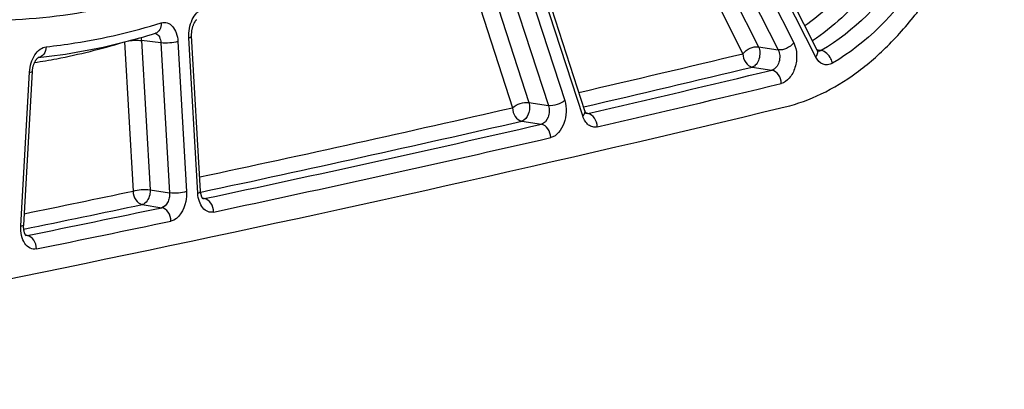
# Model space of a CAD drawing. Units: millimetres. Extents: x 0 to 594, y 0 to 420.
# Drawn here: x 116 to 132, y 43 to 49 of the extents above; entities that cross this region are included whole.
import ezdxf

# ---------------------------------------------------------------- set-up
doc = ezdxf.new("R2010")
doc.units = ezdxf.units.MM
doc.header["$LTSCALE"] = 32.67
doc.layers.add('SOLIDES', color=7, linetype='CONTINUOUS')

msp = doc.modelspace()

# ---------------------------------------------------------------- linework, layer by layer
at = {"layer": 'SOLIDES', "color": 9, "linetype": 'CONTINUOUS'}
for p, q in [((129.344467, 48.766763), (126.349789, 54.699532)), ((125.947059, 54.398731), (128.730494, 48.884456)), ((126.202887, 54.511539), (128.98632, 48.99727)), ((125.716028, 54.272016), (128.410085, 48.93481)), ((125.52047, 54.039806), (128.154258, 48.821999)), ((125.537068, 47.805366), (124.103195, 52.219729)), ((123.673633, 51.98458), (124.97614, 47.974643)), ((123.940664, 52.069978), (125.243169, 48.060047)), ((123.396931, 51.905506), (124.657253, 48.025441)), ((123.16523, 51.711337), (124.390223, 47.94004)), ((119.24812, 46.543953), (119.101459, 49.081924)), ((118.049714, 49.014697), (118.190438, 46.579495)), ((118.328298, 49.036426), (118.469021, 46.601224)), ((118.644224, 48.999282), (118.328298, 49.036426)), ((118.644224, 48.999282), (118.785769, 46.549845)), ((118.922808, 49.021007), (119.064353, 46.571577)), ((128.410085, 48.93481), (128.730494, 48.884456)), ((129.370698, 48.884367), (129.366862, 48.885034)), ((129.385515, 48.881792), (129.370698, 48.884367)), ((129.435011, 48.873189), (129.385515, 48.881792)), ((128.30756, 48.603751), (128.62797, 48.553401)), ((116.356746, 46.011249), (116.498291, 48.519263)), ((124.657253, 48.025441), (124.97614, 47.974643)), ((125.601854, 47.848863), (125.591996, 47.850558)), ((125.621538, 47.84548), (125.601854, 47.848863)), ((124.542582, 47.721572), (124.861471, 47.670778)), ((118.469021, 46.601224), (118.785769, 46.549845)), ((119.297688, 46.563099), (119.295755, 46.562687)), ((118.341246, 46.360686), (118.657996, 46.309312)), ((119.336003, 46.459517), (119.326599, 46.461147)), ((119.354131, 46.456375), (119.336003, 46.459517)), ((116.444714, 45.857883), (116.435415, 45.859503)), ((116.462033, 45.854866), (116.444714, 45.857883))]:
    msp.add_line(p, q, dxfattribs=at)
at = {"layer": 'SOLIDES', "color": 7, "linetype": 'CONTINUOUS'}
for p, q in [((129.369802, 48.87921), (126.375123, 54.811979)), ((125.574076, 47.889476), (124.140203, 52.303839)), ((119.294578, 46.577815), (119.147917, 49.115786)), ((116.640575, 48.757276), (116.64144, 48.757766)), ((116.403219, 46.022303), (116.544765, 48.530318))]:
    msp.add_line(p, q, dxfattribs=at)
for points in [[(119.147916, 49.115788), (119.147677, 49.120412), (119.147343, 49.130793), (119.147282, 49.14138), (119.147503, 49.152137), (119.148011, 49.163014), (119.148808, 49.173979), (119.149897, 49.184998), (119.151273, 49.196021), (119.152935, 49.207014), (119.154876, 49.217943), (119.157086, 49.22876), (119.159556, 49.239433), (119.162276, 49.24993), (119.165226, 49.260203), (119.168392, 49.270223), (119.171757, 49.279964), (119.175297, 49.289381), (119.178991, 49.298453), (119.182817, 49.307157), (119.186743, 49.315451), (119.19074, 49.323313), (119.194787, 49.330738), (119.198856, 49.337713), (119.202913, 49.344217), (119.206941, 49.350261), (119.210931, 49.355867), (119.214859, 49.361031), (119.218697, 49.365751), (119.222429, 49.370038), (119.22603, 49.373895), (119.229467, 49.377319)], [(116.544765, 48.530318), (116.545105, 48.535725), (116.546019, 48.546808), (116.547227, 48.557924), (116.548728, 48.569033), (116.550515, 48.580089), (116.552581, 48.591057), (116.554918, 48.601905), (116.557513, 48.612584), (116.560353, 48.623065), (116.563424, 48.633316), (116.566705, 48.643291), (116.570178, 48.652963), (116.573822, 48.662308), (116.577611, 48.671282), (116.58152, 48.679864), (116.585526, 48.688038), (116.589595, 48.695771), (116.593697, 48.703042), (116.597811, 48.709854), (116.601918, 48.716211), (116.60599, 48.722107), (116.610002, 48.727539), (116.613933, 48.732512), (116.617755, 48.73703), (116.621439, 48.74109), (116.624952, 48.744694), (116.628264, 48.747849), (116.631342, 48.750564), (116.634146, 48.752845), (116.636642, 48.754709), (116.6388, 48.75618), (116.640575, 48.757276)], [(129.385393, 48.856516), (129.385449, 48.856479), (129.385659, 48.856333), (129.385454, 48.856498), (129.384873, 48.857014), (129.383944, 48.857921), (129.382696, 48.859261), (129.381171, 48.861055), (129.37942, 48.86331), (129.377477, 48.86604), (129.375379, 48.869255), (129.373174, 48.872937), (129.370898, 48.877082), (129.369808, 48.879198)], [(125.600384, 47.840309), (125.600646, 47.84013), (125.60054, 47.840215), (125.60006, 47.84063), (125.59925, 47.841401), (125.598141, 47.842558), (125.596777, 47.844112), (125.595219, 47.846046), (125.593506, 47.848354), (125.591664, 47.851043), (125.589722, 47.854111), (125.587709, 47.857548), (125.585645, 47.861359), (125.583536, 47.865573), (125.581407, 47.870184), (125.579276, 47.875198), (125.577138, 47.880683), (125.575007, 47.88667), (125.574075, 47.889477)], [(119.334614, 46.451501), (119.334794, 46.451376), (119.334713, 46.451442), (119.334262, 46.451829), (119.333475, 46.452572), (119.33238, 46.453708), (119.331017, 46.455252), (119.329442, 46.457199), (119.327693, 46.45955), (119.325798, 46.462316), (119.323788, 46.465499), (119.321691, 46.469099), (119.319534, 46.473117), (119.317331, 46.477572), (119.315104, 46.482473), (119.31288, 46.487811), (119.310685, 46.493581), (119.30854, 46.499781), (119.306468, 46.506399), (119.304492, 46.513421), (119.302632, 46.520831), (119.300908, 46.528619), (119.299337, 46.536771), (119.297936, 46.545269), (119.296722, 46.554097), (119.295708, 46.563245), (119.294909, 46.572696), (119.294578, 46.577814)], [(116.443352, 45.850062), (116.44343, 45.850005), (116.443193, 45.850198), (116.442556, 45.850769), (116.441553, 45.851763), (116.440212, 45.853225), (116.438584, 45.855177), (116.436736, 45.857605), (116.434709, 45.860518), (116.432541, 45.86392), (116.43029, 45.867778), (116.42799, 45.872077), (116.425668, 45.876812), (116.423357, 45.881964), (116.421081, 45.887517), (116.418862, 45.893457), (116.416718, 45.899781), (116.414669, 45.906469), (116.412733, 45.913508), (116.410918, 45.920914), (116.409242, 45.928667), (116.407722, 45.936755), (116.406364, 45.945214), (116.405187, 45.95403), (116.404207, 45.963185), (116.403437, 45.972726), (116.402897, 45.982631), (116.402606, 45.992882), (116.402584, 46.003525), (116.402854, 46.01456), (116.403219, 46.022305)]]:
    msp.add_lwpolyline(points, dxfattribs=at)
for centre, radius, start, end in [((115.374443, 59.57147), 10.891957, 284.2197592, 286.9806761), ((115.50938, 59.02457), 10.328668, 276.2922094, 284.2393893), ((45.538756, 394.396886), 356.318229, 279.86356069, 283.52059373)]:
    msp.add_arc(centre, radius, start, end, dxfattribs=at)
at = {"layer": 'SOLIDES', "color": 9, "linetype": 'CONTINUOUS'}
for centre, radius, start, end in [((118.533573, 49.070935), 0.083369, 69.3729456, 78.8371847), ((43.347131, 402.286113), 363.495707, 283.05832795, 283.49201482), ((129.387688, 48.939094), 0.07971, 266.1949055, 267.7403961), ((43.485204, 402.131052), 363.560702, 283.04601637, 283.49202524), ((43.814782, 402.003935), 363.483915, 283.0065789, 283.49344334), ((43.946892, 401.874007), 363.574742, 283.00657897, 283.49344328), ((44.034995, 399.292126), 360.42371, 282.05035722, 282.88215801), ((44.175386, 399.125504), 360.47692, 282.0284278, 282.88217534), ((44.50134, 399.010487), 360.412739, 281.98679837, 282.88335665), ((44.633601, 398.879897), 360.502886, 281.98679852, 282.88335653), ((44.709546, 396.145384), 357.205476, 281.58005264, 281.87109001), ((44.85226, 395.964652), 357.244403, 281.55390042, 281.87110428), ((45.1794, 395.838407), 357.168998, 281.51221057, 281.87194386), ((45.311859, 395.706887), 357.258194, 281.51221064, 281.87194378)]:
    msp.add_arc(centre, radius, start, end, dxfattribs=at)
at = {"layer": 'SOLIDES', "color": 7, "linetype": 'CONTINUOUS'}
msp.add_open_spline([(128.844122, 47.953677), (129.046884, 48.002365), (129.455726, 48.151616), (130.031534, 48.502853), (130.575554, 48.977968), (131.261302, 49.783526), (131.957575, 51.032405), (132.302817, 52.147664), (132.425714, 52.735637)], degree=3, knots=[0, 0, 0, 0, 0.09992224, 0.206726645, 0.321524536, 0.444542831, 0.712164291, 1, 1, 1, 1], dxfattribs=at)
at = {"layer": 'SOLIDES', "color": 9, "linetype": 'CONTINUOUS'}
for points, knots in [([(131.727259, 52.161487), (131.617513, 51.798829), (131.354083, 51.10651), (130.682913, 49.923316), (129.974517, 49.186703), (129.435011, 48.873189)], [0, 0, 0, 0, 0.278494485, 0.541366277, 1, 1, 1, 1]), ([(131.993009, 52.076087), (131.879207, 51.700025), (131.606041, 50.982119), (130.910065, 49.755196), (130.175487, 48.991358), (129.616042, 48.666257)], [0, 0, 0, 0, 0.278494496, 0.541366231, 1, 1, 1, 1]), ([(130.455626, 50.200352), (130.371106, 50.080222), (130.037073, 49.642063), (129.629612, 49.2554), (129.292898, 49.031511)], [0, 0, 0, 0, 0.26646151, 1, 1, 1, 1]), ([(130.080469, 50.163882), (130.011993, 50.075424), (129.741338, 49.748206), (129.425238, 49.456635), (129.168698, 49.277542)], [0, 0, 0, 0, 0.263376493, 1, 1, 1, 1]), ([(114.187734, 49.509525), (114.762942, 49.405639), (115.947587, 49.310279), (117.127539, 49.445851), (117.71055, 49.566503)], [0, 0, 0, 0, 0.495401708, 1, 1, 1, 1]), ([(119.101459, 49.081924), (119.098514, 49.132876), (119.10618, 49.235526), (119.16052, 49.409039), (119.252536, 49.525948), (119.329212, 49.554846)], [0, 0, 0, 0, 0.278651278, 0.552616986, 1, 1, 1, 1]), ([(116.770844, 48.934395), (116.92784, 48.951457), (117.562624, 49.036155), (118.188905, 49.182521), (118.650255, 49.323331)], [0, 0, 0, 0, 0.246642464, 1, 1, 1, 1]), ([(118.650255, 49.323331), (118.651818, 49.286317), (118.640945, 49.215079), (118.585216, 49.163457), (118.55543, 49.154366)], [0, 0, 0, 0, 0.543301638, 1, 1, 1, 1]), ([(118.650255, 49.323331), (118.681505, 49.33287), (118.753664, 49.334299), (118.845675, 49.267578), (118.904208, 49.156653), (118.920069, 49.068428), (118.922808, 49.021007)], [0, 0, 0, 0, 0.210223848, 0.431391796, 0.69438088, 1, 1, 1, 1]), ([(118.562942, 49.14896), (118.587319, 49.139791), (118.631307, 49.092003), (118.642765, 49.032292), (118.644224, 48.999282)], [0, 0, 0, 0, 0.44077993, 1, 1, 1, 1]), ([(119.101459, 49.081924), (119.113666, 49.086087), (119.131444, 49.092153), (119.148317, 49.108877), (119.147916, 49.115786)], [0, 0, 0, 0, 0.650794573, 1, 1, 1, 1]), ([(116.498291, 48.519263), (116.501177, 48.570394), (116.518921, 48.669564), (116.577768, 48.800172), (116.661556, 48.897013), (116.735785, 48.930585), (116.770844, 48.934395)], [0, 0, 0, 0, 0.28940865, 0.562778776, 0.800707619, 1, 1, 1, 1]), ([(116.580671, 48.677885), (116.701592, 48.696494), (117.189211, 48.780639), (117.670654, 48.900034), (118.027137, 49.007843)], [0, 0, 0, 0, 0.247275176, 1, 1, 1, 1]), ([(116.770844, 48.934395), (116.769101, 48.892393), (116.748246, 48.812579), (116.676544, 48.762621), (116.641385, 48.758142)], [0, 0, 0, 0, 0.542556772, 1, 1, 1, 1]), ([(118.120192, 49.031391), (118.155796, 49.037213), (118.225283, 49.04311), (118.295139, 49.041025), (118.328298, 49.036426)], [0, 0, 0, 0, 0.518690501, 1, 1, 1, 1]), ([(118.922808, 49.021007), (118.879941, 49.00639), (118.78617, 48.993636), (118.692069, 48.992642), (118.644224, 48.999278)], [0, 0, 0, 0, 0.48390643, 1, 1, 1, 1]), ([(128.154258, 48.821999), (128.18444, 48.860623), (128.265729, 48.917543), (128.363715, 48.940783), (128.410085, 48.93481)], [0, 0, 0, 0, 0.511824409, 1, 1, 1, 1]), ([(128.410085, 48.93481), (128.423776, 48.905817), (128.436441, 48.837152), (128.422122, 48.736388), (128.381467, 48.649982), (128.332517, 48.610152), (128.30756, 48.603751)], [0, 0, 0, 0, 0.254118511, 0.535827448, 0.795799599, 1, 1, 1, 1]), ([(128.98632, 48.99727), (128.956143, 48.958652), (128.874858, 48.901731), (128.776871, 48.878485), (128.730493, 48.884459)], [0, 0, 0, 0, 0.511738488, 1, 1, 1, 1]), ([(128.98632, 48.99727), (129.01547, 48.939527), (129.044224, 48.802002), (129.017104, 48.599202), (128.933549, 48.42528), (128.832449, 48.347433), (128.781273, 48.335154)], [0, 0, 0, 0, 0.254444668, 0.534175529, 0.792977986, 1, 1, 1, 1]), ([(128.154258, 48.821999), (128.154968, 48.771613), (128.18231, 48.676306), (128.264642, 48.610963), (128.30756, 48.603751)], [0, 0, 0, 0, 0.53658851, 1, 1, 1, 1]), ([(128.730494, 48.884456), (128.745929, 48.855712), (128.761542, 48.786259), (128.748479, 48.662677), (128.684534, 48.56611), (128.62797, 48.553401)], [0, 0, 0, 0, 0.258565842, 0.540544196, 1, 1, 1, 1]), ([(129.344467, 48.766763), (129.358233, 48.78438), (129.37945, 48.819809), (129.377743, 48.863471), (129.369808, 48.879197)], [0, 0, 0, 0, 0.559324687, 1, 1, 1, 1]), ([(129.616042, 48.666257), (129.592725, 48.652707), (129.542131, 48.633807), (129.430346, 48.646843), (129.369727, 48.716719), (129.344467, 48.766763)], [0, 0, 0, 0, 0.249148274, 0.482106591, 1, 1, 1, 1]), ([(129.435011, 48.873189), (129.431009, 48.870818), (129.415403, 48.862761), (129.397452, 48.858936), (129.384546, 48.859446)], [0, 0, 0, 0, 0.264774606, 1, 1, 1, 1]), ([(129.616042, 48.666257), (129.611959, 48.691025), (129.583251, 48.78041), (129.503411, 48.861821), (129.435012, 48.873189)], [0, 0, 0, 0, 0.265799991, 1, 1, 1, 1]), ([(116.498291, 48.519263), (116.509788, 48.520102), (116.524928, 48.521754), (116.539982, 48.525465), (116.544676, 48.528743), (116.544765, 48.530318)], [0, 0, 0, 0, 0.708202469, 0.903117649, 1, 1, 1, 1]), ([(128.781273, 48.335154), (128.780562, 48.385532), (128.753224, 48.480837), (128.670894, 48.546189), (128.627969, 48.553401)], [0, 0, 0, 0, 0.53650648, 1, 1, 1, 1]), ([(124.390223, 47.94004), (124.425338, 47.972395), (124.513347, 48.01558), (124.610199, 48.031639), (124.657253, 48.025441)], [0, 0, 0, 0, 0.501514449, 1, 1, 1, 1]), ([(124.657253, 48.025441), (124.666207, 47.995671), (124.67162, 47.929973), (124.650028, 47.818576), (124.59294, 47.733752), (124.542582, 47.721572)], [0, 0, 0, 0, 0.26868513, 0.552214238, 1, 1, 1, 1]), ([(124.97614, 47.974643), (124.986476, 47.945), (124.994288, 47.879156), (124.97435, 47.765638), (124.912957, 47.681917), (124.861471, 47.670778)], [0, 0, 0, 0, 0.268613714, 0.549269573, 1, 1, 1, 1]), ([(125.243169, 48.060047), (125.208058, 48.027697), (125.120051, 47.98451), (125.023199, 47.968447), (124.976139, 47.974646)], [0, 0, 0, 0, 0.501450077, 1, 1, 1, 1]), ([(125.243169, 48.060047), (125.262472, 48.000626), (125.275686, 47.869067), (125.234156, 47.644188), (125.115682, 47.475603), (125.013832, 47.45231)], [0, 0, 0, 0, 0.268657071, 0.550731475, 1, 1, 1, 1]), ([(124.390223, 47.94004), (124.39069, 47.889671), (124.417494, 47.794257), (124.499727, 47.728774), (124.542582, 47.721572)], [0, 0, 0, 0, 0.536851984, 1, 1, 1, 1]), ([(125.537068, 47.805366), (125.544361, 47.812086), (125.565773, 47.834012), (125.580713, 47.869035), (125.574075, 47.889476)], [0, 0, 0, 0, 0.315761242, 1, 1, 1, 1]), ([(125.774091, 47.627056), (125.750361, 47.621574), (125.699165, 47.620613), (125.62793, 47.655635), (125.571491, 47.720344), (125.546855, 47.775234), (125.537068, 47.805366)], [0, 0, 0, 0, 0.224296832, 0.452827743, 0.708226674, 1, 1, 1, 1]), ([(125.774091, 47.627056), (125.773574, 47.677423), (125.746664, 47.772814), (125.664413, 47.838275), (125.621539, 47.84548)], [0, 0, 0, 0, 0.536734342, 1, 1, 1, 1]), ([(125.013832, 47.45231), (125.013364, 47.502673), (124.986563, 47.598086), (124.904331, 47.663574), (124.86147, 47.670777)], [0, 0, 0, 0, 0.536791604, 1, 1, 1, 1]), ([(118.190438, 46.579495), (118.233304, 46.594112), (118.327075, 46.606867), (118.421177, 46.60786), (118.469021, 46.601224)], [0, 0, 0, 0, 0.483906931, 1, 1, 1, 1]), ([(118.190438, 46.579495), (118.190507, 46.52916), (118.216422, 46.43358), (118.298492, 46.367875), (118.341246, 46.360686)], [0, 0, 0, 0, 0.537254977, 1, 1, 1, 1]), ([(118.469021, 46.601224), (118.470184, 46.573967), (118.462866, 46.483258), (118.406213, 46.374912), (118.341246, 46.360686)], [0, 0, 0, 0, 0.290885972, 1, 1, 1, 1]), ([(118.785769, 46.549845), (118.787756, 46.522587), (118.783721, 46.46769), (118.753945, 46.377081), (118.699519, 46.317692), (118.657996, 46.309312)], [0, 0, 0, 0, 0.283773521, 0.560162491, 1, 1, 1, 1]), ([(119.064353, 46.571577), (119.021486, 46.55696), (118.927715, 46.544206), (118.833614, 46.543212), (118.785769, 46.549848)], [0, 0, 0, 0, 0.483906431, 1, 1, 1, 1]), ([(119.064353, 46.571577), (119.067505, 46.517057), (119.055522, 46.334852), (118.939273, 46.117927), (118.808805, 46.090503)], [0, 0, 0, 0, 0.290591059, 1, 1, 1, 1]), ([(119.24812, 46.543953), (119.260328, 46.548115), (119.278106, 46.554182), (119.294978, 46.570905), (119.294578, 46.577814)], [0, 0, 0, 0, 0.650791372, 1, 1, 1, 1]), ([(119.505116, 46.237604), (119.47456, 46.231116), (119.405393, 46.236105), (119.32041, 46.304734), (119.265714, 46.412945), (119.25076, 46.498264), (119.24812, 46.543953)], [0, 0, 0, 0, 0.207929103, 0.431081854, 0.695369229, 1, 1, 1, 1]), ([(119.505116, 46.237604), (119.505001, 46.287942), (119.478986, 46.383504), (119.396898, 46.449185), (119.354132, 46.456375)], [0, 0, 0, 0, 0.537202369, 1, 1, 1, 1]), ([(118.808805, 46.090503), (118.808735, 46.140837), (118.782818, 46.236418), (118.700749, 46.302123), (118.657995, 46.309311)], [0, 0, 0, 0, 0.537253768, 1, 1, 1, 1]), ([(116.612294, 45.635944), (116.578297, 45.629019), (116.499456, 45.638564), (116.410525, 45.727167), (116.360654, 45.857987), (116.353766, 45.958458), (116.356746, 46.011249)], [0, 0, 0, 0, 0.201372842, 0.424058319, 0.69310664, 1, 1, 1, 1]), ([(116.356746, 46.011249), (116.368243, 46.012087), (116.383383, 46.01374), (116.398436, 46.017451), (116.403131, 46.020729), (116.403219, 46.022303)], [0, 0, 0, 0, 0.708202468, 0.903117649, 1, 1, 1, 1]), ([(116.612294, 45.635944), (116.612365, 45.686267), (116.586762, 45.781904), (116.50475, 45.847683), (116.462034, 45.854866)], [0, 0, 0, 0, 0.537415144, 1, 1, 1, 1])]:
    msp.add_open_spline(points, degree=3, knots=knots, dxfattribs=at)
for points in [[(118.320315, 49.08568), (118.324534, 49.069592), (118.327115, 49.053016), (118.328298, 49.036426)], [(125.621538, 47.84548), (125.613673, 47.84362), (125.60545, 47.842858), (125.597385, 47.843369)], [(119.354131, 46.456375), (119.346758, 46.454755), (119.339088, 46.454116), (119.331555, 46.454598)], [(116.462033, 45.854866), (116.454889, 45.853349), (116.447472, 45.852763), (116.440184, 45.853232)]]:
    msp.add_open_spline(points, degree=3, dxfattribs=at)

doc.saveas('drawing.dxf')
